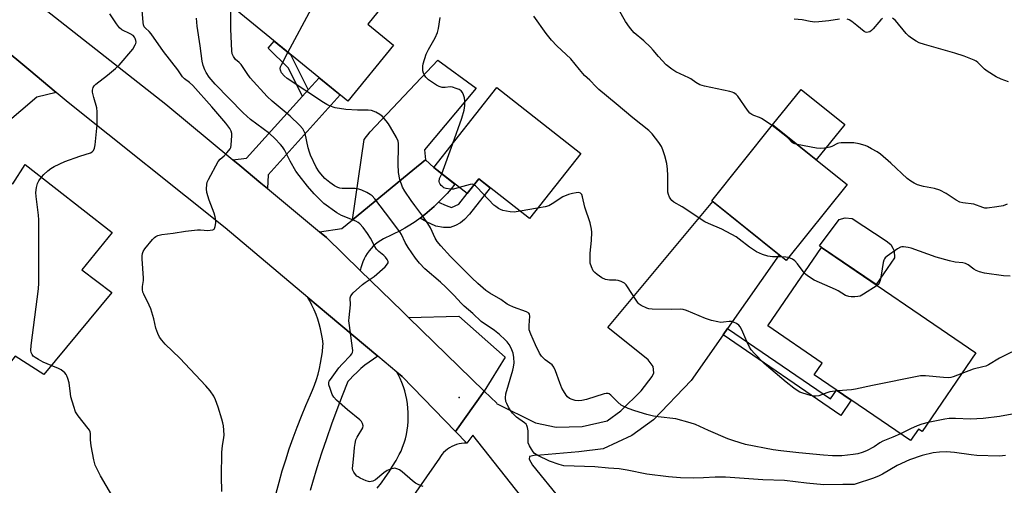
# Model space of a CAD drawing. Units: inches. Extents: x 1249766 to 1255766, y 533453 to 537454.
# Drawn here: x 1254976 to 1255338, y 534358 to 534529 of the extents above; entities that cross this region are included whole.
import ezdxf

# ---------------------------------------------------------------- set-up
doc = ezdxf.new("R2010")
doc.units = ezdxf.units.IN
doc.header["$MEASUREMENT"] = 0
for name, color, linetype in [('BLDG-Footprint', 5, 'Continuous'), ('CULTRL-Pad', 6, 'Continuous'), ('ELEV-Spot Elevation', 7, 'Continuous'), ('TRANS-Driveway', 251, 'Continuous'), ('TRANS-Non Street Sidewalk', 7, 'Continuous'), ('TRANS-Parking Lot', 4, 'Continuous'), ('TRANS-Road', 130, 'Continuous'), ('Undefined', 1, 'Continuous')]:
    doc.layers.add(name, color=color, linetype=linetype)

msp = doc.modelspace()

# ---------------------------------------------------------------- linework, layer by layer
at = {"layer": 'BLDG-Footprint'}
for points, elevation in [([(1255113.42, 534519.71), (1255096.6, 534499.07), (1255051.18, 534536.1), (1255071.67, 534561.23), (1255107.64, 534531.9), (1255103.97, 534527.41)], 464.61), ([(1255182.26, 534479.85), (1255163.43, 534455.93), (1255144.8, 534470.6), (1255140.46, 534465.09), (1255128.28, 534474.68), (1255151.44, 534504.11)], 466.72), ([(1255280.21, 534468.43), (1255257.84, 534440.52), (1255230.47, 534462.46), (1255252.85, 534490.36)], 469.05), ([(1254959.32, 534478.54), (1254973.33, 534468.72), (1254977.97, 534475.77), (1255009.88, 534450.79), (1254998.76, 534437.03), (1255009.82, 534428.72), (1254984.84, 534398.64), (1254974.26, 534405.36), (1254970.84, 534400.92), (1254945.59, 534419.91), (1254942.69, 534415.81), (1254957.61, 534406.09), (1254950.99, 534395.86), (1254957.12, 534392.62), (1254936.87, 534360.51), (1254908.72, 534378.93), (1254924.19, 534405.04), (1254920.55, 534407.95), (1254907.15, 534418.67), (1254945.32, 534478.15), (1254951.69, 534473.12), (1254957.54, 534479.79)], 455.78), ([(1255327.62, 534406.51), (1255307.84, 534377.58), (1255306.47, 534378.51), (1255303.57, 534374.27), (1255268.16, 534398.48), (1255271.08, 534402.76), (1255251.07, 534416.44), (1255270.84, 534445.34)], 467.16)]:
    msp.add_lwpolyline(points, close=True, dxfattribs=dict(at, elevation=elevation))
at = {"layer": 'CULTRL-Pad'}
for points in [[(1255279.36, 534490.53), (1255268.9, 534477.49), (1255252.85, 534490.36), (1255263.3, 534503.41)], [(1255297.62, 534441.47), (1255290.89, 534431.63), (1255270.84, 534445.34), (1255270.07, 534445.9), (1255277.33, 534455.58), (1255279.5, 534456.15), (1255282.14, 534456), (1255294.66, 534447.69), (1255296.33, 534446.35), (1255297.09, 534445.09), (1255297.51, 534444.05)]]:
    msp.add_lwpolyline(points, close=True, dxfattribs=at)
at = {"layer": 'ELEV-Spot Elevation'}
msp.add_point((1255137.5, 534390.15, 460.76), dxfattribs=at)
at = {"layer": 'TRANS-Driveway'}
for points in [[(1255125.12, 534477.58), (1255120.49, 534473.76), (1255098.33, 534455.47), (1255102.66, 534485), (1255104.84, 534487.81), (1255129.71, 534514.24), (1255143.86, 534503.85), (1255124.75, 534481.18)], [(1255146.79, 534392.46), (1255118.96, 534419.56), (1255137.42, 534420.06), (1255154.45, 534404.95)]]:
    msp.add_lwpolyline(points, close=True, dxfattribs=at)
msp.add_lwpolyline([(1255162.41, 534351.19), (1255142.58, 534376.28), (1255140.36, 534373.32), (1255136.18, 534377.62), (1255146.79, 534392.46), (1255151.37, 534388), (1255151.29, 534387.89), (1255165.57, 534380.8), (1255173.23, 534379.23), (1255182.85, 534379.43), (1255191.98, 534381.52), (1255197.04, 534385.23), (1255204.49, 534392.62), (1255208.58, 534397.84), (1255209.1, 534399.14), (1255208.87, 534401.55), (1255207.12, 534403.96), (1255192.2, 534415.87), (1255230.83, 534462.17), (1255255.27, 534442.57), (1255236.3, 534415.51), (1255234.65, 534413.16), (1255222.92, 534396.43), (1255209.09, 534381.85), (1255201.03, 534376.18), (1255190.48, 534371.25), (1255181.56, 534370.12), (1255167.47, 534368.9), (1255165.19, 534368.85), (1255163.48, 534368.44), (1255163.3, 534367.48), (1255164.48, 534365.24), (1255174.75, 534352.75)], dxfattribs=at)
at = {"layer": 'TRANS-Non Street Sidewalk'}
for points in [[(1255082.02, 534503.29), (1255079.91, 534500.95), (1255074.68, 534511.37), (1255067.26, 534518.57), (1255069.53, 534521.14), (1255075.55, 534516.23)], [(1255123.16, 534456.08), (1255124.95, 534457.44), (1255126.69, 534458.87), (1255128.37, 534460.35), (1255130.01, 534461.9), (1255132.75, 534460.68), (1255134.79, 534460.05), (1255137.4, 534461.2), (1255140.46, 534465.09), (1255144.8, 534470.6), (1255149.01, 534467.28), (1255141.36, 534457.56), (1255139.48, 534455.6), (1255138.06, 534454.37), (1255136.21, 534453.39), (1255134.19, 534452.69), (1255131.76, 534452.63), (1255129.01, 534453.13), (1255125.56, 534454.7)], [(1255234.65, 534413.16), (1255236.3, 534415.51), (1255274.18, 534389.6), (1255276.4, 534392.85), (1255281.79, 534389.16), (1255277.95, 534383.55)]]:
    msp.add_lwpolyline(points, close=True, dxfattribs=at)
at = {"layer": 'TRANS-Parking Lot'}
msp.add_lwpolyline([(1254969.12, 534519.17), (1254979.27, 534510.71), (1254989.33, 534502.33), (1254982.27, 534500.54), (1254959.42, 534481.18)], dxfattribs=at)
at = {"layer": 'TRANS-Road'}
for points in [[(1254973.68, 534542.13), (1255029.63, 534497.96), (1255054.36, 534477.47), (1255056.87, 534475.39), (1255064.57, 534469), (1255067, 534466.99), (1255086.19, 534451.08), (1255088.81, 534448.92), (1255101.19, 534436.87), (1255116.68, 534421.78), (1255118.96, 534419.56), (1255146.79, 534392.46), (1255136.18, 534377.62), (1255116.56, 534397.81), (1255114.64, 534399.42), (1255107.65, 534405.29), (1255089.55, 534420.48), (1255081.9, 534426.9), (1255051.44, 534452.46), (1254993.75, 534498.65), (1254989.33, 534502.33), (1254979.27, 534510.71), (1254969.12, 534519.17)], [(1255070.21, 534354.9), (1255071.31, 534359.01), (1255072.49, 534363.11), (1255073.74, 534367.18), (1255075.07, 534371.23), (1255076.48, 534375.25), (1255077.96, 534379.24), (1255079.51, 534383.21), (1255081.14, 534387.15), (1255082.85, 534391.05), (1255083.62, 534392.76), (1255084.37, 534394.71), (1255085.04, 534396.7), (1255085.64, 534398.71), (1255086.16, 534400.74), (1255086.6, 534402.79), (1255086.97, 534404.86), (1255087.25, 534406.93), (1255087.46, 534409.02), (1255087.52, 534409.9), (1255087.28, 534411.74), (1255086.96, 534413.56), (1255086.56, 534415.37), (1255086.09, 534417.16), (1255085.53, 534418.92), (1255084.91, 534420.66), (1255084.2, 534422.38), (1255083.42, 534424.06), (1255082.58, 534425.7), (1255081.9, 534426.9), (1255089.55, 534420.48), (1255107.65, 534405.29), (1255106.02, 534404.26), (1255104.44, 534403.16), (1255102.9, 534401.99), (1255101.42, 534400.77), (1255099.98, 534399.48), (1255098.6, 534398.14), (1255097.28, 534396.74), (1255096.64, 534396.01), (1255094.56, 534390.79), (1255092.55, 534385.54), (1255090.61, 534380.27), (1255088.75, 534374.96), (1255086.97, 534369.63), (1255085.26, 534364.28), (1255083.63, 534358.9), (1255082.75, 534355.86)], [(1255107.41, 534356.83), (1255108.93, 534358.77), (1255110.38, 534360.76), (1255111.77, 534362.79), (1255113.09, 534364.87), (1255114.34, 534366.99), (1255115.52, 534369.15), (1255116.17, 534370.4), (1255116.77, 534371.9), (1255117.31, 534373.43), (1255117.76, 534374.98), (1255118.14, 534376.55), (1255118.43, 534378.14), (1255118.65, 534379.74), (1255118.79, 534381.35), (1255118.85, 534382.97), (1255118.83, 534384.58), (1255118.73, 534386.2), (1255118.55, 534387.8), (1255118.29, 534389.4), (1255117.96, 534390.98), (1255117.54, 534392.54), (1255117.05, 534394.08), (1255116.48, 534395.59), (1255115.84, 534397.08), (1255115.12, 534398.53), (1255114.64, 534399.42), (1255116.56, 534397.81), (1255136.18, 534377.62), (1255140.36, 534373.32), (1255139.41, 534373.31), (1255138.47, 534373.23), (1255137.53, 534373.06), (1255136.61, 534372.81), (1255135.72, 534372.49), (1255134.86, 534372.1), (1255134.03, 534371.63), (1255133.25, 534371.1), (1255132.51, 534370.5), (1255131.83, 534369.84), (1255131.2, 534369.13), (1255130.64, 534368.37), (1255130.28, 534367.8), (1255116.82, 534348.49)]]:
    msp.add_lwpolyline(points, dxfattribs=at)
for points in [[(1255067, 534466.99), (1255064.57, 534469), (1255056.87, 534475.39), (1255054.36, 534477.47), (1255059.37, 534478.16), (1255079.91, 534500.95), (1255082.02, 534503.29), (1255086, 534507.71), (1255093.77, 534501.38), (1255067.3, 534472.02)], [(1255130.01, 534461.9), (1255128.37, 534460.35), (1255126.69, 534458.87), (1255124.95, 534457.44), (1255123.16, 534456.08), (1255121.32, 534454.78), (1255119.44, 534453.55), (1255117.51, 534452.39), (1255115.55, 534451.29), (1255113.55, 534450.27), (1255111.81, 534449.45), (1255110.74, 534449.01), (1255109.7, 534448.49), (1255108.7, 534447.9), (1255107.74, 534447.24), (1255106.83, 534446.53), (1255105.97, 534445.74), (1255105.17, 534444.91), (1255104.43, 534444.01), (1255103.75, 534443.07), (1255103.13, 534442.09), (1255102.59, 534441.06), (1255102.11, 534440), (1255101.72, 534438.91), (1255101.39, 534437.8), (1255101.19, 534436.87), (1255088.81, 534448.92), (1255086.19, 534451.08), (1255094.45, 534452.27), (1255098.33, 534455.47), (1255120.49, 534473.76), (1255125.12, 534477.58), (1255128.28, 534474.68), (1255135.96, 534468.63), (1255134.57, 534466.87), (1255133.11, 534465.16), (1255131.59, 534463.5)]]:
    msp.add_lwpolyline(points, close=True, dxfattribs=at)
at = {"layer": 'Undefined'}
for p, q in [((1255131.13, 534472.44, 466), (1255135.2, 534483.48, 466)), ((1255166.42, 534459.73, 466), (1255159.98, 534458.65, 466))]:
    msp.add_line(p, q, dxfattribs=at)
for points, elevation in [([(1255074.59, 534517.01), (1255083.18, 534533.14), (1255087.25, 534539.31), (1255091.03, 534545.45)], 464), ([(1255252.64, 534490.1), (1255248.77, 534492.71), (1255248.01, 534493.08), (1255245.88, 534493.87), (1255245.16, 534494.26), (1255244.5, 534494.74), (1255243.58, 534495.82), (1255240.02, 534500.96), (1255239.43, 534501.58), (1255238.63, 534502.15), (1255237.92, 534502.47), (1255237.07, 534502.72), (1255227.78, 534504.64), (1255226.11, 534505.16), (1255224.6, 534505.96), (1255222.8, 534507.28), (1255222.07, 534507.72), (1255217.25, 534509.86), (1255215.79, 534510.85), (1255213.71, 534512.48), (1255210.87, 534515.48), (1255208.95, 534517.87), (1255207.98, 534518.92), (1255205.45, 534521.34), (1255201.91, 534524.24), (1255201.13, 534525.1), (1255200.24, 534526.27), (1255198.75, 534528.45), (1255196.18, 534532.95)], 470), ([(1254983.89, 534471.14), (1254984.77, 534472.14), (1254986.27, 534473.47), (1254987.39, 534474.36), (1254988.61, 534475.08), (1254992.51, 534476.87), (1254998.09, 534478.85), (1255001.94, 534480.1), (1255002.61, 534480.47), (1255003.07, 534480.96), (1255003.48, 534481.87), (1255003.69, 534483.01), (1255004.4, 534490.38), (1255004.46, 534492.67), (1255004.41, 534495.24), (1255004.25, 534496.63), (1255003.12, 534500.43), (1255002.7, 534502.39), (1255002.69, 534503.2), (1255002.91, 534504.15), (1255003.29, 534504.8), (1255003.91, 534505.4), (1255008.21, 534508.62), (1255011.15, 534511.17), (1255012.45, 534512.4), (1255017.52, 534518.24), (1255018.41, 534519.78), (1255018.61, 534520.31), (1255018.71, 534520.86), (1255018.65, 534521.38), (1255018.38, 534522.15), (1255018.11, 534522.64), (1255017.61, 534523.21), (1255016.55, 534523.88), (1255013.53, 534525.32), (1255012.56, 534526.09), (1255011.52, 534527.5), (1255009.12, 534531.2)], 456), ([(1255050.23, 534355.59), (1255050.14, 534361.01), (1255050.21, 534369.92), (1255050.47, 534372.52), (1255051, 534375.3), (1255051.12, 534376.42), (1255050.89, 534379.65), (1255050.68, 534380.79), (1255050.29, 534382.18), (1255048.96, 534386.58), (1255047.95, 534389.28), (1255047.3, 534390.58), (1255045.96, 534392.55), (1255044.32, 534394.43), (1255034.76, 534404.54), (1255029.44, 534409.76), (1255028.14, 534411.21), (1255027.31, 534412.31), (1255026.68, 534413.65), (1255025.98, 534415.62), (1255025.26, 534419.03), (1255024.13, 534422.75), (1255023.53, 534424.12), (1255021.52, 534428.09), (1255021.24, 534428.92), (1255021.06, 534429.78), (1255021.05, 534430.93), (1255021.39, 534433.18), (1255021.43, 534434.05), (1255020.9, 534441.12), (1255020.92, 534442.22), (1255021.03, 534443.02), (1255021.29, 534443.78), (1255021.92, 534444.74), (1255024.74, 534448.19), (1255025.55, 534449.02), (1255026.01, 534449.36), (1255026.78, 534449.73), (1255028.15, 534450.11), (1255032.42, 534450.55), (1255036.88, 534451.24), (1255041.29, 534451.73), (1255042.47, 534451.79), (1255045.06, 534451.6), (1255045.93, 534451.62), (1255047, 534451.84), (1255047.41, 534452.09), (1255047.56, 534452.27), (1255047.84, 534452.96), (1255048.04, 534454.33), (1255048.02, 534455.16), (1255047.83, 534456.53), (1255047.48, 534457.91), (1255045.66, 534462.68), (1255044.79, 534465.47), (1255044.56, 534466.87), (1255044.7, 534468.48), (1255044.89, 534469.27), (1255045.35, 534470.35), (1255048.87, 534476.88), (1255049.61, 534477.75), (1255051.12, 534479.06), (1255052.12, 534480.06), (1255052.85, 534480.91), (1255053.31, 534481.58), (1255053.53, 534482.08), (1255053.71, 534482.92), (1255053.99, 534486.42), (1255053.94, 534487.27), (1255053.7, 534488.04), (1255053.16, 534489), (1255051.74, 534491.03), (1255046.61, 534497), (1255039.54, 534504.91), (1255038.42, 534505.99), (1255036.54, 534507.31), (1255035.76, 534508.07), (1255034.02, 534510.64), (1255028.82, 534517.37), (1255024.29, 534523.84), (1255023.58, 534524.67), (1255022.22, 534525.92), (1255021.75, 534526.5), (1255021.45, 534527.2), (1255021.29, 534527.98), (1255020.91, 534532.62)], 458), ([(1255124.35, 534357.42), (1255122.78, 534358), (1255121.53, 534358.58), (1255120.35, 534359.44), (1255116.53, 534362.84), (1255115.6, 534363.46), (1255114.62, 534363.92), (1255113.87, 534364.1), (1255113.36, 534364.07), (1255112.33, 534363.8), (1255111.06, 534363.26), (1255109.87, 534362.47), (1255106.72, 534359.9), (1255105.75, 534359.34), (1255105.23, 534359.19), (1255104.71, 534359.14), (1255104.16, 534359.22), (1255103.34, 534359.49), (1255101.17, 534360.46), (1255100.4, 534360.9), (1255099.96, 534361.24), (1255099.4, 534361.83), (1255098.78, 534362.71), (1255098.46, 534363.43), (1255098.38, 534363.97), (1255098.43, 534365.12), (1255098.82, 534368.64), (1255099.02, 534371.79), (1255099.25, 534373.18), (1255099.6, 534374.53), (1255099.99, 534375.57), (1255102.1, 534378.92), (1255102.26, 534379.65), (1255102.04, 534380.59), (1255101.64, 534381.25), (1255101.04, 534381.85), (1255096.49, 534385.54), (1255092.48, 534389.13), (1255091.45, 534390.19), (1255090.87, 534391.19), (1255090.05, 534393.4), (1255089.65, 534394.78), (1255089.61, 534395.58), (1255089.76, 534396.08), (1255090.18, 534396.8), (1255093.34, 534401.01), (1255094.48, 534402.35), (1255097.56, 534405.53), (1255098.08, 534406.2), (1255098.32, 534406.68), (1255098.42, 534407.46), (1255098.36, 534408.29), (1255097.19, 534416.6), (1255097.03, 534418.33), (1255097.08, 534419.49), (1255097.56, 534424.16), (1255097.51, 534426.82), (1255097.73, 534427.54), (1255098.61, 534428.59), (1255102.03, 534431.71), (1255102.95, 534432.4), (1255106.31, 534434.63), (1255110.32, 534438.2), (1255111.25, 534439.23), (1255111.43, 534439.67), (1255111.4, 534440.13), (1255111.11, 534440.82), (1255110.45, 534441.72), (1255109.79, 534442.34), (1255107.98, 534443.8), (1255107.19, 534444.62), (1255106.58, 534445.61), (1255104.9, 534448.74), (1255103.85, 534450.46), (1255102.28, 534452.65), (1255100.98, 534454.01), (1255100.36, 534454.53), (1255099.58, 534454.99), (1255094.3, 534457.03), (1255092.53, 534458), (1255087.77, 534461.45), (1255084.2, 534465.03), (1255081.71, 534467.85), (1255078.7, 534471.72), (1255077.51, 534473.39), (1255075.42, 534476.99), (1255073.28, 534481.24), (1255072.57, 534482.32), (1255071.84, 534483.21), (1255069.78, 534485.39), (1255067.8, 534487.21), (1255060.83, 534492.33), (1255058.13, 534494.79), (1255047.75, 534505.32), (1255045.56, 534507.99), (1255044.47, 534509.68), (1255043.97, 534510.68), (1255043.38, 534512.24), (1255042.97, 534513.81), (1255042.23, 534519.4), (1255041.13, 534526.66), (1255040.91, 534529.63)], 460), ([(1255338.54, 534368.74), (1255337.4, 534368.62), (1255336.21, 534368.6), (1255328.02, 534368.84), (1255325.93, 534369.05), (1255319.75, 534369.89), (1255316.81, 534370.08), (1255314.22, 534370.04), (1255311.92, 534369.73), (1255307.86, 534368.76), (1255303.23, 534367.18), (1255298.67, 534365.15), (1255293.24, 534361.89), (1255291.73, 534361.13), (1255289.59, 534360.31), (1255283.63, 534358.37), (1255282.81, 534358.18), (1255281.81, 534358.08), (1255278.65, 534358.16), (1255271.67, 534357.98), (1255265.3, 534358.62), (1255257.17, 534359.57), (1255249.27, 534359.89), (1255235.57, 534360.8), (1255231.75, 534360.81), (1255227.46, 534360.57), (1255223.71, 534360.45), (1255219.02, 534360.6), (1255214.56, 534360.91), (1255206.57, 534361.87), (1255199.32, 534363.35), (1255196.39, 534363.84), (1255192.48, 534364.11), (1255187.5, 534364.68), (1255176.06, 534365.04), (1255174.39, 534365.45), (1255170.84, 534366.73), (1255166.52, 534368.81), (1255165.32, 534369.55), (1255164.76, 534370.14), (1255164.11, 534371.1), (1255163.39, 534372.38), (1255162.98, 534373.45), (1255162.88, 534374.31), (1255162.91, 534377.81), (1255162.7, 534379.13), (1255162.43, 534379.85), (1255162.14, 534380.28), (1255161.58, 534380.85), (1255158.7, 534382.87), (1255157.14, 534384.42), (1255156.47, 534385.32), (1255155.72, 534386.58), (1255155.04, 534387.87), (1255154.74, 534388.67), (1255154.58, 534390.03), (1255154.7, 534391.42), (1255157.35, 534400.17), (1255157.58, 534401.27), (1255157.79, 534402.93), (1255157.72, 534404.79), (1255157.39, 534406.39), (1255156.74, 534408.22), (1255155.89, 534409.66), (1255155.21, 534410.54), (1255154.44, 534411.36), (1255152.35, 534413.32), (1255150.52, 534414.74), (1255145.67, 534418.08), (1255142.52, 534421.03), (1255139.39, 534423.72), (1255138.41, 534424.68), (1255135.64, 534427.73), (1255132.7, 534430.65), (1255130.66, 534432.53), (1255124.95, 534437.5), (1255123.02, 534439.47), (1255121.46, 534441.33), (1255118.77, 534445.28), (1255117.71, 534447.16), (1255116.4, 534450.07), (1255115.76, 534451.08), (1255110.5, 534458.09), (1255106.48, 534463.17), (1255105.5, 534464.26), (1255104.82, 534464.79), (1255103.58, 534465.5), (1255101.76, 534466.39), (1255100.7, 534466.78), (1255099.27, 534466.95), (1255094.56, 534467.01), (1255093.72, 534467.15), (1255092.96, 534467.41), (1255091.75, 534468.02), (1255089.94, 534469.23), (1255088.14, 534470.65), (1255087.35, 534471.47), (1255086.11, 534473.12), (1255084.95, 534474.83), (1255082.85, 534479.22), (1255082.45, 534480.29), (1255082, 534481.95), (1255080.88, 534487.22), (1255080.47, 534488.24), (1255080.02, 534488.95), (1255078.82, 534490.26), (1255075.41, 534493.61), (1255068.8, 534499.07), (1255066.94, 534500.79), (1255060.72, 534507.73), (1255059.56, 534509.25), (1255057.32, 534512.62), (1255056.6, 534513.35), (1255055.25, 534514.43), (1255054.5, 534515.49), (1255054.11, 534516.48), (1255053.93, 534517.63), (1255053.54, 534525.53), (1255053.53, 534531.79)], 462), ([(1255135.2, 534483.48), (1255138.58, 534492.84), (1255139.36, 534495.85), (1255139.6, 534497.53), (1255139.64, 534499.24), (1255139.51, 534500.37), (1255139.13, 534501.48), (1255138.76, 534502.27), (1255138.26, 534502.93), (1255137.57, 534503.38), (1255136.5, 534503.81), (1255135.11, 534504.23), (1255134.26, 534504.35), (1255132.35, 534504.12), (1255131.28, 534504.18), (1255130.23, 534504.46), (1255129.21, 534504.98), (1255126.31, 534507), (1255125.3, 534507.93), (1255124.84, 534508.63), (1255124.47, 534509.43), (1255124.23, 534510.27), (1255124.17, 534510.82), (1255124.2, 534511.94), (1255124.33, 534512.78), (1255125.42, 534516.38), (1255126.25, 534518.08), (1255128.73, 534522.42), (1255129.6, 534524.41), (1255129.92, 534525.81), (1255130.55, 534529.82)], 466), ([(1255256.23, 534441.81), (1255252.83, 534441.9), (1255251.06, 534442.09), (1255249.11, 534442.74), (1255246.95, 534443.67), (1255244.32, 534445.35), (1255240.6, 534448.36), (1255239.38, 534449.2), (1255234.15, 534452.01), (1255229.22, 534454.1), (1255227.93, 534454.72), (1255219.52, 534460.2), (1255216.5, 534462.02), (1255215.82, 534462.55), (1255215.37, 534463.08), (1255214.97, 534463.8), (1255214.55, 534464.83), (1255214.33, 534465.64), (1255214.25, 534466.79), (1255214.31, 534471.75), (1255214.24, 534474.08), (1255213.88, 534476.19), (1255213.2, 534479), (1255212.52, 534481.17), (1255211.95, 534482.46), (1255210.99, 534483.88), (1255208.55, 534487.11), (1255207.31, 534488.31), (1255201.42, 534493.03), (1255195.34, 534498.14), (1255188.98, 534503.36), (1255187.94, 534504.33), (1255185.57, 534506.82), (1255183.67, 534508.6), (1255181.78, 534510.75), (1255178.59, 534514.69), (1255173.42, 534519.42), (1255171.51, 534521.51), (1255169.52, 534523.96), (1255165, 534530.31)], 468), ([(1255277.44, 534529.26), (1255273.51, 534528.64), (1255269.79, 534528.22), (1255268.36, 534528.15), (1255266.64, 534528.37), (1255263.66, 534529.04), (1255260.74, 534529.24)], 472), ([(1255293.24, 534529.52), (1255292.63, 534529), (1255291.87, 534528.2), (1255289.84, 534525.68), (1255289.24, 534525.04), (1255288.56, 534524.59), (1255288.04, 534524.44), (1255287.5, 534524.39), (1255286.99, 534524.46), (1255286.5, 534524.68), (1255283.84, 534526.94), (1255281.99, 534528.39), (1255281.02, 534528.99), (1255280.23, 534529.22)], 472), ([(1255339.66, 534506.21), (1255336.92, 534507.16), (1255335.08, 534508.11), (1255331.76, 534510.13), (1255330.84, 534510.87), (1255328.35, 534513.33), (1255327.72, 534513.76), (1255326.96, 534514.14), (1255323.26, 534515.63), (1255319.91, 534516.77), (1255308.66, 534519.97), (1255306.74, 534520.61), (1255305.69, 534521.14), (1255303.92, 534522.25), (1255302.97, 534522.96), (1255301.97, 534524.02), (1255298.01, 534528.77), (1255296.92, 534529.65)], 472), ([(1255299.84, 534376.82), (1255297.06, 534375.55), (1255293.36, 534374.08), (1255292.34, 534373.49), (1255290.19, 534372), (1255287.41, 534370.55), (1255285.82, 534369.85), (1255284.19, 534369.38), (1255282.49, 534369.12), (1255278.31, 534368.69), (1255274.92, 534368.64), (1255271.56, 534368.86), (1255262.43, 534369.78), (1255255.86, 534370.5), (1255253.07, 534370.88), (1255242.84, 534372.89), (1255238.57, 534374.15), (1255236.32, 534374.9), (1255229.24, 534377.97), (1255224.44, 534380.14), (1255222.56, 534380.84), (1255217.3, 534382.26), (1255210.72, 534383.01), (1255208.99, 534383.3), (1255206.55, 534383.92), (1255202.11, 534385.25), (1255199.71, 534386.12), (1255197.91, 534386.92), (1255197.19, 534387.33), (1255195.94, 534388.37), (1255193.4, 534390.98), (1255192.76, 534391.44), (1255192.33, 534391.59), (1255191.65, 534391.61), (1255190.86, 534391.46), (1255184.38, 534389.38), (1255182.63, 534388.98), (1255181.42, 534388.92), (1255180.19, 534389.05), (1255179.16, 534389.35), (1255178.19, 534389.8), (1255177.4, 534390.4), (1255176.86, 534391.03), (1255175.88, 534392.52), (1255175.31, 534393.55), (1255174.53, 534395.47), (1255173.01, 534399.98), (1255172.42, 534401.31), (1255171.7, 534402.13), (1255169.23, 534403.99), (1255167.85, 534405.27), (1255167.09, 534406.41), (1255165.58, 534409.43), (1255163.86, 534413.38), (1255163.34, 534414.99), (1255163.29, 534416.63), (1255163.56, 534420.02), (1255163.46, 534420.76), (1255163.22, 534421.14), (1255162.32, 534421.66), (1255157.59, 534423.29), (1255155.98, 534424.02), (1255155.25, 534424.46), (1255152.83, 534426.19), (1255148.81, 534428.53), (1255147.37, 534429.53), (1255144.39, 534431.99), (1255142.17, 534434.1), (1255139.41, 534436.98), (1255134.33, 534442.03), (1255130.75, 534445.88), (1255129.46, 534447.52), (1255128.78, 534448.7), (1255126.97, 534452.58), (1255126.07, 534454.1), (1255124.25, 534456.82), (1255121.2, 534460.69), (1255119.84, 534462.59), (1255117.55, 534465.96), (1255116.75, 534467.53), (1255115.72, 534470.29), (1255115.26, 534472.93), (1255115.14, 534475.93), (1255115.26, 534482.4), (1255115.2, 534483.55), (1255115.06, 534484.38), (1255114.49, 534485.69), (1255112.31, 534489.5), (1255111.55, 534490.75), (1255110.67, 534491.91), (1255109.3, 534493.43), (1255108.42, 534494.17), (1255106.88, 534495.01), (1255105.25, 534495.67), (1255104.1, 534495.83), (1255100.21, 534495.8), (1255095.81, 534496.03), (1255091.9, 534496.68), (1255089.84, 534497.37), (1255088.86, 534497.86), (1255087.67, 534498.59), (1255074.26, 534507.47), (1255073.15, 534508.43), (1255072.26, 534509.54), (1255071.82, 534510.47), (1255071.73, 534511.17), (1255071.84, 534511.72), (1255072.18, 534512.52), (1255074.59, 534517.01)], 464), ([(1255261.84, 534483.16), (1255260.62, 534483.52), (1255259.99, 534483.89), (1255258.53, 534485.44), (1255257.69, 534486.21), (1255252.64, 534490.1)], 470), ([(1255339.15, 534461.28), (1255337.64, 534460.64), (1255335.33, 534460.21), (1255331.73, 534459.78), (1255330.88, 534459.81), (1255330.11, 534459.98), (1255326.82, 534461.19), (1255322.77, 534461.75), (1255321.69, 534462.01), (1255320.41, 534462.69), (1255316.68, 534465.13), (1255314.31, 534466.4), (1255312.4, 534466.97), (1255308.32, 534467.68), (1255306.17, 534468.36), (1255304.88, 534468.9), (1255303.7, 534469.66), (1255302.35, 534470.72), (1255296.36, 534476.32), (1255292.5, 534479.61), (1255291.3, 534480.42), (1255289.27, 534481.6), (1255287.71, 534482.44), (1255286.91, 534482.77), (1255284.68, 534483.38), (1255282.69, 534483.76), (1255280.97, 534483.83), (1255278.08, 534483.77), (1255277.25, 534483.66), (1255276.73, 534483.51), (1255274.62, 534482.42), (1255273.85, 534482.15), (1255271.91, 534481.78), (1255270.5, 534481.67), (1255269.04, 534481.84), (1255261.84, 534483.16)], 470), ([(1255137.59, 534467.35), (1255135.46, 534466.79), (1255134.34, 534466.68), (1255132.73, 534466.96), (1255131.97, 534467.25), (1255131.5, 534467.55), (1255130.88, 534468.1), (1255130.55, 534468.53), (1255130.28, 534469.12), (1255130.21, 534469.58), (1255130.38, 534470.63), (1255131.13, 534472.44)], 466), ([(1254987.52, 534401.86), (1254984.58, 534403.16), (1254982.78, 534404.06), (1254981.55, 534404.79), (1254980.91, 534405.33), (1254980.46, 534405.96), (1254980.17, 534406.67), (1254980.03, 534407.45), (1254980.15, 534409.21), (1254982.81, 534430.13), (1254983.01, 534432.19), (1254982.92, 534455.44), (1254982.78, 534457.22), (1254981.91, 534464.03), (1254981.84, 534465.48), (1254982.09, 534467.34), (1254982.5, 534468.85), (1254983.01, 534469.86), (1254983.89, 534471.14)], 456), ([(1255143.01, 534468.32), (1255142.41, 534468.52), (1255141.62, 534468.46), (1255137.59, 534467.35)], 466), ([(1255159.98, 534458.65), (1255157.73, 534458.34), (1255156.33, 534458.41), (1255153.6, 534458.94), (1255152.78, 534459.25), (1255152, 534459.67), (1255151.02, 534460.32), (1255150.36, 534460.91), (1255144.19, 534467.32), (1255143.57, 534467.92), (1255143.01, 534468.32)], 466), ([(1255276.88, 534392.52), (1255273.85, 534392.16), (1255272.81, 534391.86), (1255269.84, 534390.79), (1255268.76, 534390.57), (1255267.92, 534390.63), (1255266.8, 534390.89), (1255263.98, 534391.68), (1255262.9, 534392.07), (1255261.83, 534392.68), (1255260.63, 534393.55), (1255257.79, 534395.73), (1255256.2, 534397.05), (1255249.7, 534402.65), (1255246.18, 534406.32), (1255245, 534407.66), (1255244.34, 534408.64), (1255243.33, 534410.75), (1255241.48, 534415.04), (1255240.96, 534416.05), (1255240.44, 534416.68), (1255239.51, 534417.32), (1255238.48, 534417.81), (1255237.68, 534418.05), (1255236.82, 534418.06), (1255234.8, 534417.81), (1255233.77, 534417.76), (1255232.64, 534417.92), (1255230.39, 534418.45), (1255228.17, 534419.15), (1255221.19, 534422.06), (1255219.91, 534422.47), (1255218.91, 534422.58), (1255215.64, 534422.5), (1255208.53, 534422.65), (1255207.37, 534422.76), (1255206.55, 534422.99), (1255204.5, 534423.99), (1255203.8, 534424.45), (1255203.38, 534424.84), (1255202.36, 534426.28), (1255199.52, 534430.84), (1255198.99, 534431.54), (1255198.34, 534432.11), (1255197.08, 534432.83), (1255196, 534433.21), (1255195.15, 534433.28), (1255192.82, 534433.29), (1255191.4, 534433.54), (1255189.98, 534434.18), (1255188.32, 534435.32), (1255187.43, 534436.08), (1255186.89, 534436.73), (1255186.18, 534438.2), (1255185.79, 534439.51), (1255185.69, 534440.93), (1255185.74, 534443.25), (1255186.2, 534447.82), (1255186.3, 534450.92), (1255186.24, 534452.03), (1255185.72, 534454.38), (1255183.83, 534460.18), (1255182.92, 534463.98), (1255182.65, 534464.74), (1255182.24, 534465.29), (1255181.61, 534465.47), (1255180.58, 534465.43), (1255179.27, 534465.2), (1255177.73, 534464.74), (1255175.64, 534463.86), (1255171.81, 534461.36), (1255170.56, 534460.63), (1255169.17, 534460.2), (1255166.42, 534459.73)], 466), ([(1255340.16, 534434.72), (1255337.82, 534434.87), (1255330.81, 534435.89), (1255328.9, 534436.35), (1255327.67, 534436.81), (1255326.84, 534437.32), (1255324.75, 534438.86), (1255323.77, 534439.37), (1255322.78, 534439.6), (1255319.93, 534439.86), (1255317.9, 534440.35), (1255313.03, 534441.72), (1255303.83, 534445.01), (1255302.7, 534445.3), (1255300.95, 534445.54), (1255300.39, 534445.53), (1255299.85, 534445.4), (1255298.84, 534444.85), (1255294.94, 534442.08), (1255294.29, 534441.51), (1255293.94, 534441.08), (1255293.71, 534440.58), (1255293.5, 534439.76), (1255292.76, 534435.09), (1255292.37, 534433.17), (1255292.01, 534432.17), (1255291.71, 534431.73), (1255291.3, 534431.35)], 468), ([(1255258.69, 534441.59), (1255257.7, 534441.77), (1255256.23, 534441.81)], 468), ([(1255264.44, 534435.99), (1255262.01, 534439.31), (1255261.05, 534440.42), (1255260.11, 534441.04), (1255258.69, 534441.59)], 468), ([(1255291.3, 534431.35), (1255286.32, 534428.13), (1255285.03, 534427.44), (1255284.22, 534427.22), (1255283.11, 534427.14), (1255281.7, 534427.14), (1255280.87, 534427.23), (1255279.65, 534427.69), (1255276.98, 534429.31), (1255275.94, 534429.84), (1255268.12, 534433.33), (1255265.62, 534434.92), (1255264.93, 534435.46), (1255264.44, 534435.99)], 468), ([(1255363.12, 534410.71), (1255359.23, 534410.07), (1255353.17, 534408.93), (1255351.74, 534408.86), (1255348.33, 534408.97), (1255346.96, 534408.78), (1255341.51, 534407.05), (1255340.41, 534406.64), (1255336.35, 534404.53), (1255332.3, 534402.18), (1255331.26, 534401.67), (1255330.17, 534401.34), (1255326.58, 534400.51), (1255322.41, 534398.89)], 466), ([(1255011.06, 534352.14), (1255005.58, 534361.32), (1255003.65, 534365.28), (1255003.13, 534367.23), (1255002.15, 534372.36), (1255001.95, 534374.54), (1255001.94, 534376.83), (1255001.8, 534377.55), (1255001.56, 534378.05), (1255001.06, 534378.76), (1254997.36, 534383.35), (1254996.87, 534384.08), (1254996.49, 534384.85), (1254995.84, 534386.76), (1254994.76, 534390.38), (1254994.56, 534391.51), (1254994.05, 534395.53), (1254993.67, 534397.13), (1254993.3, 534398.13), (1254993.02, 534398.59), (1254992.46, 534399.22), (1254991.15, 534400.29), (1254990.14, 534400.8), (1254987.52, 534401.86)], 456), ([(1255322.41, 534398.89), (1255319.27, 534397.74), (1255318.45, 534397.53), (1255317.41, 534397.4), (1255315.71, 534397.44), (1255309.02, 534398.1), (1255307.28, 534398.07), (1255289.58, 534394.53), (1255283.33, 534393.15), (1255281.86, 534392.96), (1255276.88, 534392.52)], 466), ([(1255310.12, 534380.91), (1255307.68, 534380.29), (1255305.98, 534379.71), (1255303.51, 534378.65), (1255299.84, 534376.82)], 464), ([(1255340.93, 534384), (1255336.33, 534383.16), (1255330.29, 534382.42), (1255325.68, 534382.18), (1255320.11, 534382.4), (1255317.84, 534382.35), (1255316.16, 534382.1), (1255310.12, 534380.91)], 464)]:
    msp.add_lwpolyline(points, dxfattribs=dict(at, elevation=elevation))

doc.saveas('drawing.dxf')
